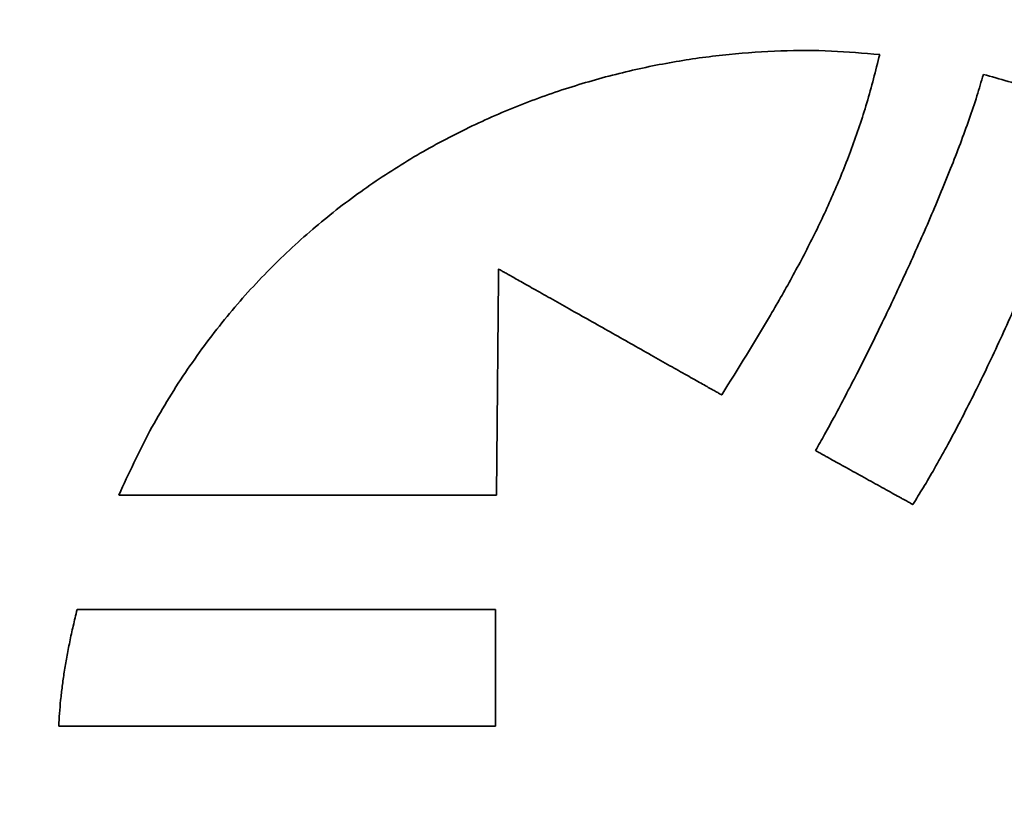
# Model space of a CAD drawing. Units: inches. Extents: x -0.5 to 22.1, y 0.4 to 16.6.
# Drawn here: x 1.2 to 1.6, y 12.1 to 12.4 of the extents above; entities that cross this region are included whole.
import ezdxf

# ---------------------------------------------------------------- set-up
doc = ezdxf.new("R2010")
doc.units = ezdxf.units.IN
doc.header["$MEASUREMENT"] = 0
doc.layers.add('Dimensions(AVP)', color=7, linetype='Continuous', lineweight=18)
doc.layers.add('Visible Edges(AVP)', color=7, linetype='Continuous', lineweight=35)
doc.styles.add('DEFAULT-AVP_Large', font='ARIAL.TTF')
doc.dimstyles.new('AVP Standard-AVP', dxfattribs={"dimtxt": 0.15, "dimasz": 0.1, "dimexe": 0.05, "dimexo": 0.05, "dimgap": 0.04, "dimtad": 0, "dimtoh": 1, "dimdec": 3, "dimrnd": 1e-08, "dimzin": 0, "dimdsep": 46, "dimtxsty": 'DEFAULT-AVP_Large', "dimblk": 'Filled-1', "dimcen": 0.09, "dimdle": 0.12, "dimclrd": 7, "dimclre": 7, "dimclrt": 7, "dimadec": 0, "dimazin": 0, "dimtfac": 1, "dimtdec": 3, "dimtofl": 0, "dimtmove": 0, "dimatfit": 3, "dimfxl": 0, "dimtolj": 1, "dimtzin": 0, "dimlwd": 15, "dimlwe": 15, "dimarcsym": 0})

# ---------------------------------------------------------------- blocks, each defined once
blk = doc.blocks.new('Filled-1')
at = {"color": 0}
for p, q in [((0, 0), (-1, 0.3125)), ((-1, 0.3125), (-1, -0.3125)), ((-1, 0), (0, 0)), ((-1, -0.3125), (0, 0))]:
    blk.add_line(p, q, dxfattribs=at)
at = {"color": 0, "flags": 128}
blk.add_lwpolyline([(-1, -0.3125), (0, 0), (-1, 0.3125), (-1, -0.3125)], dxfattribs=at)
at = {"color": 0}
blk.add_solid([(-1, -0.3125), (0, 0), (-1, 0.3125), (-1, -0.3125)], dxfattribs=at)
blk = doc.blocks.new('*D7')
at = {"layer": 'Defpoints', "color": 0, "linetype": 'Continuous'}
for p in [(1.895, 13.12103), (0.88165, 12.54703), (1.895, 12.54703)]:
    blk.add_point(p, dxfattribs=at)
at = {"layer": 'Dimensions(AVP)', "color": 7, "linetype": 'Continuous', "lineweight": 15}
for p, q in [((1.845, 13.12103), (0.83165, 13.12103)), ((0.88165, 13.02103), (0.88165, 12.64703)), ((1.845, 12.54703), (0.83165, 12.54703)), ((0.88165, 12.54703), (0.88165, 12.38381))]:
    blk.add_line(p, q, dxfattribs=at)
at = {"layer": 'Dimensions(AVP)', "color": 7, "linetype": 'Continuous', "lineweight": 15, "xscale": 0.1000000014901161, "yscale": 0.1000000014901161, "zscale": 0.1000000014901161}
for p, rotation in [((0.88165, 13.12103), 90), ((0.88165, 12.54703), 270)]:
    blk.add_blockref('Filled-1', p, dxfattribs=dict(at, rotation=rotation))
at = {"layer": 'Dimensions(AVP)', "color": 7, "linetype": 'Continuous', "lineweight": 18, "insert": (0.99222, 10.51403), "char_height": 0.15, "attachment_point": 7, "rotation": 90, "style": 'DEFAULT-AVP_Large'}
blk.add_mtext('\\A1;{Viewable Area\\P}0.574 in [14.58 mm]', dxfattribs=at)

msp = doc.modelspace()

# ---------------------------------------------------------------- linework, layer by layer
at = {"layer": 'Visible Edges(AVP)'}
for points, knots in [([(1.27598, 12.23816), (1.27912, 12.24497), (1.28529, 12.25832), (1.2966, 12.27682), (1.309, 12.29364), (1.3225, 12.30876), (1.33693, 12.32226), (1.35214, 12.33417), (1.36799, 12.34456), (1.38433, 12.35346), (1.40104, 12.36093), (1.41795, 12.36703), (1.43495, 12.37181), (1.45188, 12.37531), (1.46861, 12.37759), (1.48499, 12.37867), (1.5009, 12.37871), (1.51127, 12.3778), (1.51637, 12.37736)], [0, 0, 0, 0, 0.0571253, 0.1119477, 0.1648568, 0.2161897, 0.2662257, 0.3151834, 0.3632203, 0.4104354, 0.4568734, 0.5025296, 0.5473571, 0.591272, 0.634161, 0.6758873, 0.7162981, 0.7552307, 0.7552307, 0.7552307, 0.7552307]), ([(1.51637, 12.37736), (1.51508, 12.37225), (1.51255, 12.3622), (1.50763, 12.3477), (1.50206, 12.33386), (1.49586, 12.32056), (1.48911, 12.30765), (1.47945, 12.29065), (1.47166, 12.27816), (1.46644, 12.26979)], [0, 0, 0, 0, 0.0401429, 0.0788631, 0.1165997, 0.1537468, 0.1906509, 0.2276139, 0.3027441, 0.3027441, 0.3027441, 0.3027441]), ([(1.49609, 12.2522), (1.49706, 12.2539), (1.49911, 12.25752), (1.50225, 12.26331), (1.50564, 12.26971), (1.51054, 12.2792), (1.51689, 12.29199), (1.5245, 12.30806), (1.5319, 12.32459), (1.53766, 12.33838), (1.54183, 12.34916), (1.54461, 12.35681), (1.54707, 12.36407), (1.54845, 12.36881), (1.54911, 12.37109)], [-0.3312426, -0.3312426, -0.3312426, -0.3312426, -0.3163386, -0.2995295, -0.2810583, -0.2611682, -0.2181056, -0.1722873, -0.1256533, -0.0801321, -0.058385, -0.0376277, -0.0180912, 0, 0, 0, 0]), ([(1.54911, 12.37109), (1.55172, 12.37037), (1.55687, 12.36895), (1.56326, 12.36695), (1.56829, 12.3651), (1.57211, 12.36353), (1.57601, 12.36176), (1.57858, 12.36041), (1.5799, 12.35972)], [-0.08356007, -0.08356007, -0.08356007, -0.08356007, -0.06297697, -0.04280893, -0.03260033, -0.022149, -0.01132687, 0, 0, 0, 0]), ([(1.5799, 12.35972), (1.57947, 12.35742), (1.57858, 12.3526), (1.57665, 12.34518), (1.57431, 12.33728), (1.57054, 12.32602), (1.56502, 12.31149), (1.55759, 12.29403), (1.54967, 12.27699), (1.54288, 12.26345), (1.53753, 12.25342), (1.53378, 12.24669), (1.53026, 12.24065), (1.52791, 12.23691), (1.5268, 12.23516)], [-0.3454304, -0.3454304, -0.3454304, -0.3454304, -0.3276231, -0.3080927, -0.2870725, -0.2648129, -0.2176296, -0.1686966, -0.1202266, -0.0744578, -0.0532878, -0.0336356, -0.0157806, 0, 0, 0, 0]), ([(1.39596, 12.30956), (1.39596, 12.3095), (1.39595, 12.30923), (1.39595, 12.30864), (1.39594, 12.30769), (1.39593, 12.30639), (1.39591, 12.30478), (1.39589, 12.30289), (1.39587, 12.30073), (1.39584, 12.29741), (1.3958, 12.29279), (1.39572, 12.28461), (1.39562, 12.27386), (1.39552, 12.26311), (1.39545, 12.25493), (1.3954, 12.25032), (1.39537, 12.247), (1.39535, 12.24484), (1.39534, 12.24294), (1.39532, 12.24134), (1.39531, 12.24004), (1.3953, 12.23909), (1.39529, 12.2385), (1.39529, 12.23823), (1.39529, 12.23816)], [0, 0, 0, 0, 0.0005203, 0.0020368, 0.0044833, 0.0077932, 0.0119001, 0.0167376, 0.0222393, 0.0283387, 0.0420653, 0.0573859, 0.0906839, 0.1239819, 0.1393026, 0.1530291, 0.1591286, 0.1646303, 0.1694678, 0.1735747, 0.1768846, 0.179331, 0.1808476, 0.1813679, 0.1813679, 0.1813679, 0.1813679]), ([(1.46644, 12.26979), (1.46638, 12.26983), (1.46611, 12.26998), (1.46553, 12.27031), (1.46459, 12.27084), (1.46331, 12.27156), (1.46172, 12.27246), (1.45985, 12.27351), (1.45772, 12.27471), (1.45444, 12.27656), (1.44989, 12.27913), (1.44181, 12.28369), (1.4312, 12.28968), (1.42059, 12.29567), (1.41251, 12.30022), (1.40796, 12.30279), (1.40468, 12.30464), (1.40255, 12.30585), (1.40068, 12.3069), (1.39909, 12.3078), (1.39781, 12.30852), (1.39687, 12.30905), (1.39629, 12.30938), (1.39602, 12.30953), (1.39596, 12.30956)], [0, 0, 0, 0, 0.0005897, 0.0023087, 0.0050816, 0.0088332, 0.0134882, 0.0189714, 0.0252073, 0.0321208, 0.0476793, 0.0650447, 0.1027866, 0.1405286, 0.1578939, 0.1734524, 0.1803659, 0.1866019, 0.192085, 0.19674, 0.2004916, 0.2032646, 0.2049835, 0.2055733, 0.2055733, 0.2055733, 0.2055733]), ([(1.5268, 12.23516), (1.52677, 12.23518), (1.52666, 12.23524), (1.5264, 12.23538), (1.52599, 12.23561), (1.52544, 12.23592), (1.52475, 12.2363), (1.52393, 12.23676), (1.523, 12.23727), (1.52157, 12.23806), (1.51959, 12.23916), (1.51607, 12.24112), (1.51145, 12.24368), (1.50682, 12.24625), (1.5033, 12.2482), (1.50132, 12.2493), (1.49989, 12.25009), (1.49896, 12.25061), (1.49815, 12.25106), (1.49745, 12.25144), (1.4969, 12.25175), (1.49649, 12.25198), (1.49623, 12.25212), (1.49612, 12.25218), (1.49609, 12.2522)], [-0.0892068, -0.0892068, -0.0892068, -0.0892068, -0.0889509, -0.08820496, -0.08700167, -0.08537369, -0.08335369, -0.08097434, -0.07826829, -0.07526824, -0.06851675, -0.06098121, -0.0446034, -0.02822559, -0.02069005, -0.01393856, -0.0109385, -0.00823246, -0.00585311, -0.0038331, -0.00220512, -0.00100183, -0.0002559, 0, 0, 0, 0]), ([(1.39529, 12.23816), (1.39518, 12.23816), (1.39473, 12.23816), (1.39375, 12.23816), (1.39215, 12.23816), (1.38999, 12.23816), (1.3873, 12.23816), (1.38413, 12.23816), (1.38053, 12.23816), (1.37498, 12.23816), (1.36727, 12.23816), (1.3536, 12.23816), (1.33564, 12.23816), (1.31767, 12.23816), (1.304, 12.23816), (1.29629, 12.23816), (1.29074, 12.23816), (1.28714, 12.23816), (1.28397, 12.23816), (1.28128, 12.23816), (1.27912, 12.23816), (1.27752, 12.23816), (1.27654, 12.23816), (1.27609, 12.23816), (1.27598, 12.23816)], [0, 0, 0, 0, 0.0008693, 0.0034034, 0.0074912, 0.0130217, 0.019884, 0.027967, 0.0371599, 0.0473516, 0.0702875, 0.0958869, 0.151525, 0.2071631, 0.2327625, 0.2556984, 0.2658901, 0.275083, 0.283166, 0.2900283, 0.2955588, 0.2996466, 0.3021807, 0.30305, 0.30305, 0.30305, 0.30305]), ([(1.25701, 12.16512), (1.25708, 12.16647), (1.25721, 12.16921), (1.25758, 12.17341), (1.25808, 12.17776), (1.25872, 12.18228), (1.25951, 12.18696), (1.26046, 12.1918), (1.26155, 12.19683), (1.26238, 12.20022), (1.26281, 12.20195)], [0, 0, 0, 0, 0.01027202, 0.02095822, 0.0320789, 0.04365384, 0.05570235, 0.06824324, 0.08129491, 0.09487533, 0.09487533, 0.09487533, 0.09487533]), ([(1.26281, 12.20195), (1.26293, 12.20195), (1.26343, 12.20195), (1.26452, 12.20195), (1.26628, 12.20195), (1.26868, 12.20195), (1.27165, 12.20195), (1.27516, 12.20195), (1.27916, 12.20195), (1.28531, 12.20195), (1.29384, 12.20195), (1.30899, 12.20195), (1.32888, 12.20195), (1.34878, 12.20195), (1.36392, 12.20195), (1.37246, 12.20195), (1.37861, 12.20195), (1.3826, 12.20195), (1.38611, 12.20195), (1.38908, 12.20195), (1.39148, 12.20195), (1.39325, 12.20195), (1.39433, 12.20195), (1.39483, 12.20195), (1.39496, 12.20195)], [0, 0, 0, 0, 0.0009629, 0.0037696, 0.0082973, 0.0144229, 0.0220236, 0.0309764, 0.0411585, 0.0524469, 0.0778508, 0.1062049, 0.16783, 0.2294551, 0.2578092, 0.2832131, 0.2945015, 0.3046836, 0.3136364, 0.3212371, 0.3273627, 0.3318904, 0.3346971, 0.33566, 0.33566, 0.33566, 0.33566]), ([(1.39496, 12.20195), (1.39496, 12.20192), (1.39496, 12.20178), (1.39496, 12.20148), (1.39496, 12.20099), (1.39496, 12.20032), (1.39496, 12.19949), (1.39496, 12.19851), (1.39496, 12.1974), (1.39496, 12.19568), (1.39496, 12.1933), (1.39496, 12.18908), (1.39496, 12.18354), (1.39496, 12.17799), (1.39496, 12.17377), (1.39496, 12.17139), (1.39496, 12.16968), (1.39496, 12.16856), (1.39496, 12.16759), (1.39496, 12.16676), (1.39496, 12.16609), (1.39496, 12.1656), (1.39496, 12.16529), (1.39496, 12.16515), (1.39496, 12.16512)], [0, 0, 0, 0, 0.00026839, 0.00105072, 0.00231273, 0.00402016, 0.00613873, 0.0086342, 0.01147229, 0.01461875, 0.02169971, 0.02960297, 0.04678, 0.06395703, 0.07186029, 0.07894125, 0.08208771, 0.0849258, 0.08742127, 0.08953984, 0.09124727, 0.09250928, 0.09329161, 0.09356, 0.09356, 0.09356, 0.09356]), ([(1.39496, 12.16512), (1.39482, 12.16512), (1.39431, 12.16512), (1.39317, 12.16512), (1.39133, 12.16512), (1.38883, 12.16512), (1.38572, 12.16512), (1.38206, 12.16512), (1.37789, 12.16512), (1.37147, 12.16512), (1.36256, 12.16512), (1.34675, 12.16512), (1.32599, 12.16512), (1.30522, 12.16512), (1.28941, 12.16512), (1.2805, 12.16512), (1.27408, 12.16512), (1.26991, 12.16512), (1.26625, 12.16512), (1.26314, 12.16512), (1.26064, 12.16512), (1.2588, 12.16512), (1.25766, 12.16512), (1.25715, 12.16512), (1.25701, 12.16512)], [0, 0, 0, 0, 0.0010051, 0.0039348, 0.0086609, 0.015055, 0.0229888, 0.032334, 0.0429622, 0.0547453, 0.0812626, 0.1108593, 0.175185, 0.2395107, 0.2691074, 0.2956247, 0.3074078, 0.318036, 0.3273812, 0.335315, 0.3417091, 0.3464352, 0.3493649, 0.35037, 0.35037, 0.35037, 0.35037])]:
    msp.add_open_spline(points, degree=3, knots=knots, dxfattribs=at)

# ---------------------------------------------------------------- dimensions: what is measured, and where the dimension line sits
at = {"layer": 'Dimensions(AVP)', "color": 7, "linetype": 'Continuous', "lineweight": 18}
dim = msp.add_linear_dim(base=(0.88165, 12.54703), p1=(1.895, 13.12103), p2=(1.895, 12.54703), angle=90, text='{Viewable Area\\P}<> in [14.58 mm]', dimstyle='AVP Standard-AVP', override={"dimtoh": 0, "dimdec": 3, "dimpost": '', "dimtp": 0, "dimtm": 0, "dimtdec": 3, "dimatfit": 2, "dimtvp": 0.25}, dxfattribs=at)
dim.commit()
dim.dimension.update_dxf_attribs({"geometry": '*D7', "text_midpoint": (0.88165, 11.42892), "dimtype": 160})

doc.saveas('drawing.dxf')
